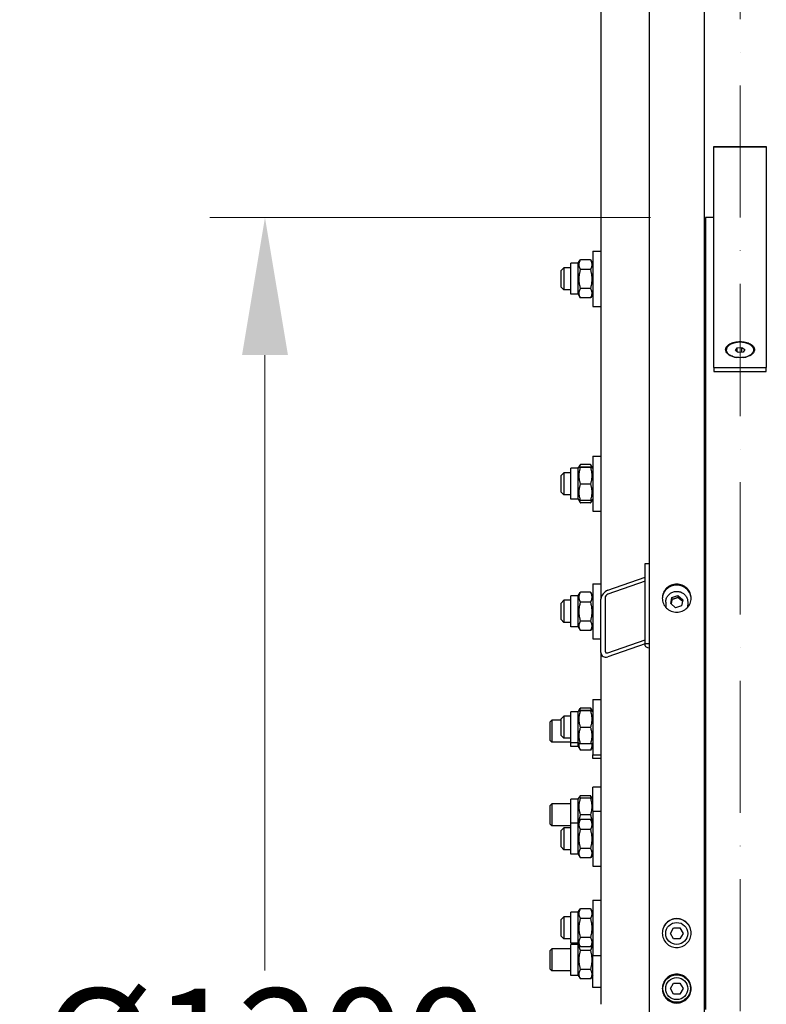
# Model space of a CAD drawing. Units: millimetres. Extents: x 622 to 8360, y 78 to 10896.
# Drawn here: x 1304 to 1846, y 2496 to 3211 of the extents above; entities that cross this region are included whole.
import ezdxf

# ---------------------------------------------------------------- set-up
doc = ezdxf.new("R2010")
doc.units = ezdxf.units.MM
doc.header["$LTSCALE"] = 40
doc.linetypes.add('ACAD_ISO10W100', pattern=[18, 12, -3, 0, -3])
for name, color, linetype, lineweight in [('Center Mark(Hillmar_metric)', 7, 'Continuous', 18), ('Dimensions(Hillmar_metric)', 7, 'Continuous', 13), ('Visible Edges(Hillmar_metric)', 7, 'Continuous', 25)]:
    doc.layers.add(name, color=color, linetype=linetype, lineweight=lineweight)
doc.styles.add('Hillmar_metric_Dimensions', font='arial.ttf')
doc.dimstyles.new('X.XXX-Hillmar_metric', dxfattribs={"dimscale": 40, "dimtxt": 2, "dimasz": 2.5, "dimexe": 1, "dimexo": 1, "dimgap": 0.25, "dimtad": 1, "dimdec": 3, "dimrnd": 1e-08, "dimdsep": 46, "dimtxsty": 'Hillmar_metric_Dimensions', "dimcen": 0.09, "dimdle": 8, "dimclrd": 7, "dimclre": 7, "dimclrt": 7, "dimaunit": 1, "dimadec": 3, "dimazin": 2, "dimtfac": 0.75, "dimtmove": 0, "dimatfit": 3, "dimfxl": 1, "dimtolj": 1, "dimlwd": 9, "dimlwe": 9, "dimarcsym": 0})

# ---------------------------------------------------------------- blocks, each defined once
blk = doc.blocks.new('*D24')
at = {"layer": 'Defpoints', "color": 0, "linetype": 'Continuous', "transparency": 16777216}
for p in [(1056.67, 3717.04), (1765.43, 3717.04), (1765.43, 1217.04)]:
    blk.add_point(p, dxfattribs=at)
at = {"layer": 'Dimensions(Hillmar_metric)', "color": 7, "linetype": 'Continuous', "lineweight": 9, "transparency": 16777216}
for p, q in [((1725.43, 3717.04), (1016.67, 3717.04)), ((1056.67, 3617.04), (1056.67, 2520.12)), ((1056.67, 1317.04), (1056.67, 2413.95)), ((1725.43, 1217.04), (1016.67, 1217.04))]:
    blk.add_line(p, q, dxfattribs=at)
at = {"layer": 'Dimensions(Hillmar_metric)', "color": 7, "linetype": 'Continuous', "transparency": 16777216}
for points in [[(1040.01, 3617.04), (1073.34, 3617.04), (1056.67, 3717.04)], [(1040.01, 1317.04), (1073.34, 1317.04), (1056.67, 1217.04)]]:
    blk.add_solid(points, dxfattribs=at)
at = {"layer": 'Dimensions(Hillmar_metric)', "color": 7, "linetype": 'Continuous', "lineweight": 13, "transparency": 16777216, "insert": (1056.67, 2467.04), "char_height": 80, "attachment_point": 5, "style": 'Hillmar_metric_Dimensions'}
blk.add_mtext('\\A1;Ø2500', dxfattribs=at)
blk = doc.blocks.new('*D25')
at = {"layer": 'Defpoints', "color": 0, "linetype": 'Continuous', "transparency": 16777216}
for p in [(1802.23, 3067.04), (1482.23, 1867.04), (1802.23, 1867.04)]:
    blk.add_point(p, dxfattribs=at)
at = {"layer": 'Dimensions(Hillmar_metric)', "color": 7, "linetype": 'Continuous', "lineweight": 9, "transparency": 16777216}
for p, q in [((1762.23, 3067.04), (1442.23, 3067.04)), ((1482.23, 2967.04), (1482.23, 2520.12)), ((1482.23, 1967.04), (1482.23, 2413.95)), ((1762.23, 1867.04), (1442.23, 1867.04))]:
    blk.add_line(p, q, dxfattribs=at)
at = {"layer": 'Dimensions(Hillmar_metric)', "color": 7, "linetype": 'Continuous', "transparency": 16777216}
for points in [[(1465.57, 2967.04), (1498.9, 2967.04), (1482.23, 3067.04)], [(1465.57, 1967.04), (1498.9, 1967.04), (1482.23, 1867.04)]]:
    blk.add_solid(points, dxfattribs=at)
at = {"layer": 'Dimensions(Hillmar_metric)', "color": 7, "linetype": 'Continuous', "lineweight": 13, "transparency": 16777216, "insert": (1482.23, 2467.04), "char_height": 80, "attachment_point": 5, "style": 'Hillmar_metric_Dimensions'}
blk.add_mtext('\\A1;Ø1200', dxfattribs=at)

msp = doc.modelspace()

# ---------------------------------------------------------------- linework, layer by layer
at = {"layer": 'Center Mark(Hillmar_metric)', "linetype": 'ACAD_ISO10W100', "ltscale": 0.2}
msp.add_line((1827.2341, 1193.6019), (1827.2341, 3748.4337), dxfattribs=at)
at = {"layer": 'Visible Edges(Hillmar_metric)'}
for p, q in [((1761.2341, 3712.8354), (1761.2341, 2467.0354)), ((1801.2341, 3712.8354), (1801.2341, 2467.0354)), ((1726.2341, 3281.6224), (1726.2341, 2789.6898)), ((1808.1841, 3118.2195), (1808.1841, 3118.4216)), ((1808.1841, 3118.4216), (1846.2841, 3118.4216)), ((1808.1841, 2958.0986), (1808.1841, 3118.2195)), ((1808.1841, 3118.2195), (1846.2841, 3118.2195)), ((1846.2841, 3118.4216), (1846.2841, 3118.2195)), ((1846.2841, 3118.2195), (1846.2841, 2958.0986)), ((1802.2341, 3067.0354), (1802.2341, 2491.8469)), ((1808.1841, 3067.0354), (1802.2341, 3067.0354)), ((1720.2341, 3042.4427), (1720.2341, 3002.4427)), ((1720.2341, 3042.4427), (1726.2341, 3042.4427)), ((1802.2341, 3041.4427), (1801.2341, 3041.4427)), ((1704.2341, 3011.1927), (1704.2341, 3033.6927)), ((1709.7341, 3033.6927), (1704.2341, 3033.6927)), ((1709.7341, 3033.6927), (1711.1662, 3036.1732)), ((1709.7341, 3011.1927), (1709.7341, 3033.6927)), ((1718.7293, 3036.2973), (1711.2389, 3036.2973)), ((1720.2341, 3033.6927), (1718.802, 3036.1732)), ((1697.2341, 3028.4427), (1699.2341, 3030.4427)), ((1697.2341, 3016.4427), (1697.2341, 3028.4427)), ((1699.2341, 3030.4427), (1699.2341, 3014.4427)), ((1704.2341, 3030.4427), (1699.2341, 3030.4427)), ((1718.7293, 3029.1767), (1711.2389, 3029.1767)), ((1697.2341, 3016.4427), (1699.2341, 3014.4427)), ((1704.2341, 3014.4427), (1699.2341, 3014.4427)), ((1709.7341, 3011.1927), (1704.2341, 3011.1927)), ((1709.7341, 3011.1927), (1711.1662, 3008.7122)), ((1718.7293, 3015.3221), (1711.2389, 3015.3221)), ((1720.2341, 3011.1927), (1718.802, 3008.7122)), ((1718.7293, 3008.5881), (1711.2389, 3008.5881)), ((1802.2341, 3003.4427), (1801.2341, 3003.4427)), ((1720.2341, 3002.4427), (1726.2341, 3002.4427)), ((1817.2341, 2970.7523), (1817.2341, 2970.5798)), ((1823.8064, 2970.4714), (1825.0867, 2972.2769)), ((1825.9538, 2968.9468), (1823.8064, 2970.4714)), ((1825.0867, 2972.2769), (1828.5144, 2972.5577)), ((1825.0867, 2969.5625), (1825.0867, 2972.2769)), ((1829.3816, 2969.2277), (1825.9538, 2968.9468)), ((1828.5144, 2969.1566), (1828.5144, 2972.5577)), ((1828.5144, 2972.5577), (1830.6618, 2971.0331)), ((1830.6618, 2971.0331), (1829.3816, 2969.2277)), ((1837.2341, 2970.7523), (1837.2341, 2970.5798)), ((1808.1841, 2958.0986), (1808.1841, 2955.0145)), ((1808.1841, 2958.0986), (1846.2841, 2958.0986)), ((1808.1841, 2955.0145), (1846.2841, 2955.0145)), ((1846.2841, 2955.0145), (1846.2841, 2958.0986)), ((1720.2341, 2893.6218), (1720.2341, 2853.6218)), ((1720.2341, 2893.6218), (1726.2341, 2893.6218)), ((1802.2341, 2892.6218), (1801.2341, 2892.6218)), ((1697.2341, 2879.6218), (1699.2341, 2881.6218)), ((1699.2341, 2881.6218), (1699.2341, 2865.6218)), ((1704.2341, 2881.6218), (1699.2341, 2881.6218)), ((1704.2341, 2862.3718), (1704.2341, 2884.8718)), ((1709.7341, 2884.8718), (1704.2341, 2884.8718)), ((1709.7341, 2884.8718), (1710.168, 2885.6233)), ((1709.7341, 2862.3718), (1709.7341, 2884.8718)), ((1710.168, 2885.6233), (1711.1662, 2887.3522)), ((1718.7293, 2887.4764), (1711.2389, 2887.4764)), ((1718.7293, 2885.7318), (1711.2389, 2885.7318)), ((1718.7293, 2885.5086), (1711.2389, 2885.5086)), ((1719.8002, 2885.6233), (1718.802, 2887.3522)), ((1720.2341, 2884.8718), (1719.8002, 2885.6233)), ((1697.2341, 2867.6218), (1697.2341, 2879.6218)), ((1697.2341, 2867.6218), (1699.2341, 2865.6218)), ((1718.7293, 2873.3985), (1711.2389, 2873.3985)), ((1704.2341, 2865.6218), (1699.2341, 2865.6218)), ((1709.7341, 2862.3718), (1704.2341, 2862.3718)), ((1709.7341, 2862.3718), (1710.168, 2861.6202)), ((1710.168, 2861.6202), (1711.1662, 2859.8913)), ((1718.7293, 2861.5117), (1711.2389, 2861.5117)), ((1719.8002, 2861.6202), (1718.802, 2859.8913)), ((1720.2341, 2862.3718), (1719.8002, 2861.6202)), ((1718.7293, 2859.7671), (1711.2389, 2859.7671)), ((1720.2341, 2853.6218), (1726.2341, 2853.6218)), ((1802.2341, 2854.6218), (1801.2341, 2854.6218)), ((1802.2341, 2822.0354), (1801.2341, 2822.0354)), ((1758.2341, 2815.6546), (1761.2341, 2815.6546)), ((1758.2341, 2757.6991), (1758.2341, 2815.6546)), ((1731.2341, 2796.2682), (1758.2341, 2805.7116)), ((1758.2341, 2802.8138), (1731.2341, 2793.3704)), ((1720.2341, 2800.9612), (1720.2341, 2760.9612)), ((1720.2341, 2800.9612), (1726.2341, 2800.9612)), ((1697.2341, 2786.9612), (1699.2341, 2788.9612)), ((1699.2341, 2788.9612), (1699.2341, 2772.9612)), ((1704.2341, 2788.9612), (1699.2341, 2788.9612)), ((1704.2341, 2769.7112), (1704.2341, 2792.2112)), ((1709.7341, 2792.2112), (1704.2341, 2792.2112)), ((1709.7341, 2792.2112), (1711.1662, 2794.6917)), ((1709.7341, 2769.7112), (1709.7341, 2792.2112)), ((1718.7293, 2794.8159), (1711.2389, 2794.8159)), ((1720.2341, 2792.2112), (1718.802, 2794.6917)), ((1726.2341, 2751.0528), (1726.2341, 2789.6898)), ((1729.2341, 2790.7391), (1729.2341, 2752.102)), ((1776.8604, 2786.5369), (1777.7615, 2790.9126)), ((1777.7615, 2790.9126), (1782.1352, 2792.3467)), ((1777.7615, 2789.6185), (1777.7615, 2790.9126)), ((1782.1352, 2792.3467), (1785.6078, 2789.405)), ((1782.1352, 2792.3467), (1782.1352, 2791.0526)), ((1785.6078, 2789.405), (1784.7067, 2785.0293)), ((1697.2341, 2774.9612), (1697.2341, 2786.9612)), ((1718.7293, 2787.6952), (1711.2389, 2787.6952)), ((1773.2341, 2787.7121), (1773.2341, 2785.3828)), ((1780.333, 2783.5953), (1776.8604, 2786.5369)), ((1784.7067, 2785.0293), (1780.333, 2783.5953)), ((1789.2341, 2787.7121), (1789.2341, 2785.3828)), ((1697.2341, 2774.9612), (1699.2341, 2772.9612)), ((1704.2341, 2772.9612), (1699.2341, 2772.9612)), ((1709.7341, 2769.7112), (1704.2341, 2769.7112)), ((1709.7341, 2769.7112), (1711.1662, 2767.2308)), ((1718.7293, 2773.8406), (1711.2389, 2773.8406)), ((1718.7293, 2767.1066), (1711.2389, 2767.1066)), ((1720.2341, 2769.7112), (1718.802, 2767.2308)), ((1720.2341, 2760.9612), (1726.2341, 2760.9612)), ((1731.2341, 2750.8697), (1758.2341, 2760.3131)), ((1758.2341, 2757.4153), (1731.2341, 2747.9719)), ((1758.2341, 2755.8874), (1758.2341, 2757.6991)), ((1758.2341, 2757.6991), (1761.2341, 2757.6991)), ((1726.2341, 2751.0528), (1726.2341, 2495.5984)), ((1710.168, 2708.8466), (1711.1662, 2710.5755)), ((1718.7293, 2710.6997), (1711.2389, 2710.6997)), ((1719.8002, 2708.8466), (1718.802, 2710.5755)), ((1720.2341, 2716.8451), (1720.2341, 2676.8451)), ((1720.2341, 2716.8451), (1726.2341, 2716.8451)), ((1697.2341, 2702.8451), (1699.2341, 2704.8451)), ((1697.2341, 2690.8451), (1697.2341, 2702.8451)), ((1699.2341, 2704.8451), (1699.2341, 2688.8451)), ((1704.2341, 2704.8451), (1699.2341, 2704.8451)), ((1704.2341, 2685.5951), (1704.2341, 2708.0951)), ((1709.7341, 2708.0951), (1704.2341, 2708.0951)), ((1709.7341, 2708.0951), (1710.168, 2708.8466)), ((1709.7341, 2685.5951), (1709.7341, 2708.0951)), ((1718.7293, 2708.9551), (1711.2389, 2708.9551)), ((1718.7293, 2708.7319), (1711.2389, 2708.7319)), ((1720.2341, 2708.0951), (1719.8002, 2708.8466)), ((1689.2341, 2700.801), (1690.4611, 2702.0279)), ((1689.2341, 2687.2548), (1689.2341, 2700.801)), ((1690.4611, 2702.0279), (1690.4611, 2686.0279)), ((1697.2341, 2702.0279), (1690.4611, 2702.0279)), ((1718.7293, 2696.6218), (1711.2389, 2696.6218)), ((1697.2341, 2690.8451), (1699.2341, 2688.8451)), ((1704.2341, 2688.8451), (1699.2341, 2688.8451)), ((1689.2341, 2687.2548), (1690.4611, 2686.0279)), ((1704.2341, 2686.0279), (1690.4611, 2686.0279)), ((1704.2341, 2682.7779), (1704.2341, 2685.5951)), ((1709.7341, 2685.5951), (1704.2341, 2685.5951)), ((1709.7341, 2682.7779), (1704.2341, 2682.7779)), ((1709.7341, 2682.7779), (1709.7341, 2685.5951)), ((1709.7341, 2685.5951), (1710.168, 2684.8435)), ((1709.7341, 2682.7779), (1711.2389, 2680.1715)), ((1718.7293, 2684.735), (1711.2389, 2684.735)), ((1720.2341, 2682.7779), (1718.7293, 2680.1715)), ((1720.2341, 2685.5951), (1719.8002, 2684.8435)), ((1718.7293, 2680.1715), (1711.2389, 2680.1715)), ((1720.2341, 2674.0279), (1720.2341, 2676.8451)), ((1720.2341, 2676.8451), (1726.2341, 2676.8451)), ((1726.2341, 2674.0279), (1720.2341, 2674.0279)), ((1720.2341, 2635.8563), (1720.2341, 2653.2054)), ((1726.2341, 2653.2054), (1720.2341, 2653.2054)), ((1710.1671, 2645.2054), (1711.2389, 2647.0619)), ((1718.7293, 2647.0619), (1711.2389, 2647.0619)), ((1719.8011, 2645.2054), (1718.7293, 2647.0619)), ((1689.2341, 2639.9785), (1690.4611, 2641.2054)), ((1689.2341, 2626.4323), (1689.2341, 2639.9785)), ((1690.4611, 2641.2054), (1690.4611, 2625.2054)), ((1704.2341, 2641.2054), (1690.4611, 2641.2054)), ((1704.2341, 2627.1063), (1704.2341, 2644.4554)), ((1709.7341, 2644.4554), (1704.2341, 2644.4554)), ((1709.7341, 2644.4554), (1710.1671, 2645.2054)), ((1709.7341, 2627.1063), (1709.7341, 2644.4554)), ((1718.7293, 2645.2054), (1711.2389, 2645.2054)), ((1720.2341, 2644.4554), (1719.8011, 2645.2054)), ((1718.7293, 2633.2054), (1711.2389, 2633.2054)), ((1720.2341, 2635.8563), (1720.2341, 2595.8563)), ((1720.2341, 2635.8563), (1726.2341, 2635.8563)), ((1802.2341, 2634.8563), (1801.2341, 2634.8563)), ((1689.2341, 2626.4323), (1690.4611, 2625.2054)), ((1704.2341, 2625.2054), (1690.4611, 2625.2054)), ((1704.2341, 2604.6063), (1704.2341, 2627.1063)), ((1709.7341, 2627.1063), (1704.2341, 2627.1063)), ((1709.7341, 2627.1063), (1711.1662, 2629.5868)), ((1709.7341, 2604.6063), (1709.7341, 2627.1063)), ((1718.7293, 2629.7109), (1711.2389, 2629.7109)), ((1720.2341, 2627.1063), (1718.802, 2629.5868)), ((1697.2341, 2621.8563), (1699.2341, 2623.8563)), ((1697.2341, 2609.8563), (1697.2341, 2621.8563)), ((1699.2341, 2623.8563), (1699.2341, 2607.8563)), ((1704.2341, 2623.8563), (1699.2341, 2623.8563)), ((1718.7293, 2622.5903), (1711.2389, 2622.5903)), ((1697.2341, 2609.8563), (1699.2341, 2607.8563)), ((1704.2341, 2607.8563), (1699.2341, 2607.8563)), ((1709.7341, 2604.6063), (1704.2341, 2604.6063)), ((1709.7341, 2604.6063), (1711.1662, 2602.1258)), ((1718.7293, 2608.7357), (1711.2389, 2608.7357)), ((1720.2341, 2604.6063), (1718.802, 2602.1258)), ((1718.7293, 2602.0017), (1711.2389, 2602.0017)), ((1720.2341, 2595.8563), (1726.2341, 2595.8563)), ((1802.2341, 2596.8563), (1801.2341, 2596.8563)), ((1720.2341, 2571.1515), (1720.2341, 2531.1515)), ((1720.2341, 2571.1515), (1726.2341, 2571.1515)), ((1704.2341, 2539.9015), (1704.2341, 2562.4015)), ((1709.7341, 2562.4015), (1704.2341, 2562.4015)), ((1709.7341, 2562.4015), (1711.1662, 2564.882)), ((1709.7341, 2539.9015), (1709.7341, 2562.4015)), ((1718.7293, 2565.0062), (1711.2389, 2565.0062)), ((1720.2341, 2562.4015), (1718.802, 2564.882)), ((1697.2341, 2557.1515), (1699.2341, 2559.1515)), ((1697.2341, 2545.1515), (1697.2341, 2557.1515)), ((1699.2341, 2559.1515), (1699.2341, 2543.1515)), ((1704.2341, 2559.1515), (1699.2341, 2559.1515)), ((1718.7293, 2557.8855), (1711.2389, 2557.8855)), ((1776.6153, 2547.0354), (1778.9247, 2551.0354)), ((1778.9247, 2543.0354), (1776.6153, 2547.0354)), ((1778.9247, 2551.0354), (1783.5435, 2551.0354)), ((1783.5435, 2551.0354), (1785.8529, 2547.0354)), ((1785.8529, 2547.0354), (1783.5435, 2543.0354)), ((1697.2341, 2545.1515), (1699.2341, 2543.1515)), ((1704.2341, 2543.1515), (1699.2341, 2543.1515)), ((1709.7341, 2539.9015), (1704.2341, 2539.9015)), ((1704.2341, 2516.6078), (1704.2341, 2539.1078)), ((1709.7341, 2539.1078), (1704.2341, 2539.1078)), ((1709.7341, 2539.9015), (1711.1662, 2537.4211)), ((1709.7341, 2539.1078), (1709.9632, 2539.5047)), ((1709.7341, 2516.6078), (1709.7341, 2539.1078)), ((1718.7293, 2544.0309), (1711.2389, 2544.0309)), ((1720.2341, 2539.9015), (1718.802, 2537.4211)), ((1720.2341, 2539.1078), (1720.005, 2539.5047)), ((1783.5435, 2543.0354), (1778.9247, 2543.0354)), ((1689.2341, 2534.6309), (1690.4611, 2535.8578)), ((1689.2341, 2521.0847), (1689.2341, 2534.6309)), ((1690.4611, 2535.8578), (1690.4611, 2519.8578)), ((1704.2341, 2535.8578), (1690.4611, 2535.8578)), ((1718.7293, 2537.2969), (1711.2389, 2537.2969)), ((1718.7293, 2534.786), (1711.2389, 2534.786)), ((1720.2341, 2531.1515), (1726.2341, 2531.1515)), ((1720.2341, 2507.8578), (1720.2341, 2531.1515)), ((1689.2341, 2521.0847), (1690.4611, 2519.8578)), ((1704.2341, 2519.8578), (1690.4611, 2519.8578)), ((1718.7293, 2520.9296), (1711.2389, 2520.9296)), ((1709.7341, 2516.6078), (1704.2341, 2516.6078)), ((1709.7341, 2516.6078), (1711.2389, 2514.0014)), ((1718.7293, 2514.0014), (1711.2389, 2514.0014)), ((1720.2341, 2516.6078), (1718.7293, 2514.0014)), ((1776.6153, 2507.0354), (1778.9247, 2511.0354)), ((1778.9247, 2511.0354), (1783.5435, 2511.0354)), ((1783.5435, 2511.0354), (1785.8529, 2507.0354)), ((1726.2341, 2507.8578), (1720.2341, 2507.8578)), ((1778.9247, 2503.0354), (1776.6153, 2507.0354)), ((1783.5435, 2503.0354), (1778.9247, 2503.0354)), ((1785.8529, 2507.0354), (1783.5435, 2503.0354))]:
    msp.add_line(p, q, dxfattribs=at)
for centre, radius in [((1781.2341, 2547.0354), 8), ((1781.2341, 2507.0354), 10), ((1781.2341, 2507.0354), 8)]:
    msp.add_circle(centre, radius, dxfattribs=at)
for centre, major_axis, ratio, start_param, end_param in [((1827.2341, 2970.7523), (-10, 0), 0.56089842, 1.81113113, 7.61364683), ((1731.2341, 2791.4386), (3.984, 4.3117), 0.70069816, 0.92198965, 2.49278598), ((1731.2341, 2791.4386), (-1.5936, -1.7247), 0.70069816, 4.06358231, 5.63437864), ((1781.2341, 2785.3828), (-8, 0), 0.96592583, 0, 0.20678856), ((1781.2341, 2785.3828), (8, 0), 0.96592583, 6.07639675, 6.28318531), ((1764.2341, 2755.8874), (-6, 0), 0.25881905, 0, 1.04719755), ((1731.2341, 2752.8015), (3.984, 4.3117), 0.70069816, 2.49278598, 4.06358231), ((1731.2341, 2752.8015), (-1.5936, -1.7247), 0.70069816, 5.63437864, 7.20517496)]:
    msp.add_ellipse(centre, major_axis=major_axis, ratio=ratio, start_param=start_param, end_param=end_param, dxfattribs=at)
for points, weights in [([(1711.2389, 3036.2973), (1709.2389, 3032.737), (1711.2389, 3029.1767)], [1, 1.15470053838, 1]), ([(1711.1662, 3036.1732), (1711.2019, 3036.235), (1711.2389, 3036.2973)], [1.00489445371, 1.00248721534, 1]), ([(1718.7293, 3036.2973), (1718.7663, 3036.235), (1718.802, 3036.1732)], [1, 1.00248721534, 1.00489445371]), ([(1718.7293, 3029.1767), (1720.7293, 3032.737), (1718.7293, 3036.2973)], [1, 1.15470053838, 1]), ([(1711.2389, 3029.1767), (1709.2389, 3022.2494), (1711.2389, 3015.3221)], [1, 1.15470053838, 1]), ([(1718.7293, 3015.3221), (1720.7293, 3022.2494), (1718.7293, 3029.1767)], [1, 1.15470053838, 1]), ([(1711.2389, 3015.3221), (1709.2389, 3011.9551), (1711.2389, 3008.5881)], [1, 1.15470053838, 1]), ([(1718.7293, 3008.5881), (1720.7293, 3011.9551), (1718.7293, 3015.3221)], [1, 1.15470053838, 1]), ([(1711.2389, 2885.7318), (1709.2389, 2885.6202), (1711.2389, 2885.5086)], [1, 1.15470053838, 1]), ([(1711.2389, 2885.5086), (1709.2389, 2879.4535), (1711.2389, 2873.3985)], [1, 1.15470053838, 1]), ([(1711.2389, 2887.4764), (1710.7066, 2886.5288), (1710.4436, 2885.6754)], [1, 1.03697703347, 1.05627732168]), ([(1711.1662, 2887.3522), (1711.2019, 2887.414), (1711.2389, 2887.4764)], [1.00489445371, 1.00248721534, 1]), ([(1718.7293, 2887.4764), (1718.7663, 2887.414), (1718.802, 2887.3522)], [1, 1.00248721534, 1.00489445371]), ([(1719.5247, 2885.6754), (1719.2616, 2886.5288), (1718.7293, 2887.4764)], [1.05627732168, 1.03697703347, 1]), ([(1718.7293, 2885.5086), (1720.7293, 2885.6202), (1718.7293, 2885.7318)], [1, 1.15470053838, 1]), ([(1718.7293, 2873.3985), (1720.7293, 2879.4535), (1718.7293, 2885.5086)], [1, 1.15470053838, 1]), ([(1711.2389, 2873.3985), (1709.2389, 2867.4551), (1711.2389, 2861.5117)], [1, 1.15470053838, 1]), ([(1718.7293, 2861.5117), (1720.7293, 2867.4551), (1718.7293, 2873.3985)], [1, 1.15470053838, 1]), ([(1711.2389, 2861.5117), (1710.1971, 2861.5698), (1710.168, 2861.6202)], [1, 1.07502465633, 1.07728034732]), ([(1710.4115, 2861.5715), (1710.6738, 2860.7185), (1711.2389, 2859.7671)], [1.0586772248, 1.03934546673, 1]), ([(1719.8002, 2861.6202), (1719.7711, 2861.5698), (1718.7293, 2861.5117)], [1.07728034732, 1.07502465633, 1]), ([(1718.7293, 2859.7671), (1719.2944, 2860.7185), (1719.5567, 2861.5715)], [1, 1.03934546673, 1.0586772248]), ([(1711.2389, 2794.8159), (1709.2389, 2791.2555), (1711.2389, 2787.6952)], [1, 1.15470053838, 1]), ([(1711.1662, 2794.6917), (1711.2019, 2794.7535), (1711.2389, 2794.8159)], [1.00489445371, 1.00248721534, 1]), ([(1718.7293, 2794.8159), (1718.7663, 2794.7535), (1718.802, 2794.6917)], [1, 1.00248721534, 1.00489445371]), ([(1718.7293, 2787.6952), (1720.7293, 2791.2555), (1718.7293, 2794.8159)], [1, 1.15470053838, 1]), ([(1777.7615, 2789.6185), (1777.4127, 2787.7911), (1777.0998, 2786.3341)], [1, 1.11572212889, 1.0583147877]), ([(1782.1352, 2791.0526), (1779.9484, 2790.163), (1777.7615, 2789.6185)], [1, 1.15470053838, 1]), ([(1785.3771, 2788.2846), (1783.7821, 2789.4938), (1782.1352, 2791.0526)], [1.0171760391, 1.14557411323, 1]), ([(1711.2389, 2787.6952), (1709.2389, 2780.7679), (1711.2389, 2773.8406)], [1, 1.15470053838, 1]), ([(1718.7293, 2773.8406), (1720.7293, 2780.7679), (1718.7293, 2787.6952)], [1, 1.15470053838, 1]), ([(1711.2389, 2773.8406), (1709.2389, 2770.4736), (1711.2389, 2767.1066)], [1, 1.15470053838, 1]), ([(1718.7293, 2767.1066), (1720.7293, 2770.4736), (1718.7293, 2773.8406)], [1, 1.15470053838, 1]), ([(1711.2389, 2710.6997), (1710.7066, 2709.7521), (1710.4436, 2708.8987)], [1, 1.03697703347, 1.05627732168]), ([(1711.1662, 2710.5755), (1711.2019, 2710.6373), (1711.2389, 2710.6997)], [1.00489445371, 1.00248721534, 1]), ([(1718.7293, 2710.6997), (1718.7663, 2710.6373), (1718.802, 2710.5755)], [1, 1.00248721534, 1.00489445371]), ([(1719.5247, 2708.8987), (1719.2616, 2709.7521), (1718.7293, 2710.6997)], [1.05627732168, 1.03697703347, 1]), ([(1711.2389, 2708.9551), (1709.2389, 2708.8435), (1711.2389, 2708.7319)], [1, 1.15470053838, 1]), ([(1711.2389, 2708.7319), (1709.2389, 2702.6768), (1711.2389, 2696.6218)], [1, 1.15470053838, 1]), ([(1718.7293, 2708.7319), (1720.7293, 2708.8435), (1718.7293, 2708.9551)], [1, 1.15470053838, 1]), ([(1718.7293, 2696.6218), (1720.7293, 2702.6768), (1718.7293, 2708.7319)], [1, 1.15470053838, 1]), ([(1711.2389, 2696.6218), (1709.2389, 2690.6784), (1711.2389, 2684.735)], [1, 1.15470053838, 1]), ([(1718.7293, 2684.735), (1720.7293, 2690.6784), (1718.7293, 2696.6218)], [1, 1.15470053838, 1]), ([(1710.2983, 2684.8088), (1709.8166, 2682.635), (1711.2389, 2680.1715)], [1.06724498918, 1.10530820418, 1]), ([(1711.2389, 2684.735), (1710.1971, 2684.7931), (1710.168, 2684.8435)], [1, 1.07502465633, 1.07728034732]), ([(1719.8002, 2684.8435), (1719.7711, 2684.7931), (1718.7293, 2684.735)], [1.07728034732, 1.07502465633, 1]), ([(1718.7293, 2680.1715), (1720.1516, 2682.635), (1719.6699, 2684.8088)], [1, 1.10530820418, 1.06724498918]), ([(1711.2389, 2647.0619), (1710.6738, 2646.083), (1710.4115, 2645.2054)], [1, 1.03934546673, 1.0586772248]), ([(1719.5567, 2645.2054), (1719.2944, 2646.083), (1718.7293, 2647.0619)], [1.0586772248, 1.03934546673, 1]), ([(1711.2389, 2645.2054), (1709.2389, 2639.2054), (1711.2389, 2633.2054)], [1, 1.15470053838, 1]), ([(1718.7293, 2633.2054), (1720.7293, 2639.2054), (1718.7293, 2645.2054)], [1, 1.15470053838, 1]), ([(1711.2389, 2633.2054), (1710.2889, 2630.3552), (1710.1818, 2627.8817)], [1, 1.06796802658, 1.07621224501]), ([(1719.7864, 2627.8817), (1719.6794, 2630.3552), (1718.7293, 2633.2054)], [1.07621224501, 1.06796802658, 1]), ([(1711.2389, 2629.7109), (1709.2389, 2626.1506), (1711.2389, 2622.5903)], [1, 1.15470053838, 1]), ([(1711.1662, 2629.5868), (1711.2019, 2629.6486), (1711.2389, 2629.7109)], [1.00489445371, 1.00248721534, 1]), ([(1718.7293, 2629.7109), (1718.7663, 2629.6486), (1718.802, 2629.5868)], [1, 1.00248721534, 1.00489445371]), ([(1718.7293, 2622.5903), (1720.7293, 2626.1506), (1718.7293, 2629.7109)], [1, 1.15470053838, 1]), ([(1711.2389, 2622.5903), (1709.2389, 2615.663), (1711.2389, 2608.7357)], [1, 1.15470053838, 1]), ([(1718.7293, 2608.7357), (1720.7293, 2615.663), (1718.7293, 2622.5903)], [1, 1.15470053838, 1]), ([(1711.2389, 2608.7357), (1709.2389, 2605.3687), (1711.2389, 2602.0017)], [1, 1.15470053838, 1]), ([(1718.7293, 2602.0017), (1720.7293, 2605.3687), (1718.7293, 2608.7357)], [1, 1.15470053838, 1]), ([(1711.2389, 2565.0062), (1709.2389, 2561.4458), (1711.2389, 2557.8855)], [1, 1.15470053838, 1]), ([(1711.1662, 2564.882), (1711.2019, 2564.9438), (1711.2389, 2565.0062)], [1.00489445371, 1.00248721534, 1]), ([(1718.7293, 2565.0062), (1718.7663, 2564.9438), (1718.802, 2564.882)], [1, 1.00248721534, 1.00489445371]), ([(1718.7293, 2557.8855), (1720.7293, 2561.4458), (1718.7293, 2565.0062)], [1, 1.15470053838, 1]), ([(1711.2389, 2557.8855), (1709.2389, 2550.9582), (1711.2389, 2544.0309)], [1, 1.15470053838, 1]), ([(1718.7293, 2544.0309), (1720.7293, 2550.9582), (1718.7293, 2557.8855)], [1, 1.15470053838, 1]), ([(1710.2279, 2539.0463), (1709.9261, 2537.0599), (1711.2389, 2534.786)], [1.07264859602, 1.09642055198, 1]), ([(1711.2389, 2544.0309), (1709.2389, 2540.6639), (1711.2389, 2537.2969)], [1, 1.15470053838, 1]), ([(1718.7293, 2537.2969), (1720.7293, 2540.6639), (1718.7293, 2544.0309)], [1, 1.15470053838, 1]), ([(1718.7293, 2534.786), (1720.0421, 2537.0599), (1719.7404, 2539.0463)], [1, 1.09642055198, 1.07264859602]), ([(1711.2389, 2534.786), (1709.2389, 2527.8578), (1711.2389, 2520.9296)], [1, 1.15470053838, 1]), ([(1718.7293, 2520.9296), (1720.7293, 2527.8578), (1718.7293, 2534.786)], [1, 1.15470053838, 1]), ([(1711.2389, 2520.9296), (1709.2389, 2517.4655), (1711.2389, 2514.0014)], [1, 1.15470053838, 1]), ([(1718.7293, 2514.0014), (1720.7293, 2517.4655), (1718.7293, 2520.9296)], [1, 1.15470053838, 1])]:
    msp.add_rational_spline(points, weights, degree=2, dxfattribs=at)
for points, knots in [([(1816.7341, 2971.056), (1816.7341, 2971.7943), (1816.999, 2972.5793), (1818.0744, 2974.0185), (1818.8849, 2974.6728), (1820.7518, 2975.7026), (1821.932, 2976.1472), (1824.5157, 2976.7359), (1825.919, 2976.8802), (1827.2341, 2976.8802), (1828.5492, 2976.8802), (1829.9526, 2976.7359), (1832.5362, 2976.1472), (1833.7165, 2975.7026), (1835.5833, 2974.6728), (1836.3938, 2974.0185), (1837.4693, 2972.5793), (1837.7341, 2971.7943), (1837.7341, 2971.056)], [4.73654014, 4.73654014, 4.73654014, 4.73654014, 5.13143683, 5.13143683, 5.52633352, 5.52633352, 5.92086019, 5.92086019, 6.31538686, 6.31538686, 6.31538686, 6.70991352, 6.70991352, 7.10444019, 7.10444019, 7.49933688, 7.49933688, 7.89423357, 7.89423357, 7.89423357, 7.89423357]), ([(1837.7341, 2971.056), (1837.7341, 2970.3177), (1837.4693, 2969.5284), (1836.3938, 2968.0737), (1835.5833, 2967.4084), (1833.7165, 2966.3579), (1832.5362, 2965.9024), (1829.9526, 2965.2983), (1828.5492, 2965.1497), (1825.919, 2965.1497), (1824.5157, 2965.2983), (1821.932, 2965.9024), (1820.7518, 2966.3579), (1818.8849, 2967.4084), (1818.0744, 2968.0737), (1816.999, 2969.5284), (1816.7341, 2970.3177), (1816.7341, 2971.056)], [1.57884671, 1.57884671, 1.57884671, 1.57884671, 1.9737434, 1.9737434, 2.36864009, 2.36864009, 2.76316676, 2.76316676, 3.15769343, 3.15769343, 3.5522201, 3.5522201, 3.94674676, 3.94674676, 4.34164345, 4.34164345, 4.73654014, 4.73654014, 4.73654014, 4.73654014]), ([(1781.2341, 2800.69), (1782.5525, 2800.69), (1783.9588, 2800.4361), (1786.5458, 2799.4032), (1787.7265, 2798.6241), (1789.591, 2796.826), (1790.3991, 2795.6871), (1791.4706, 2793.1904), (1791.7341, 2791.8326), (1791.7341, 2789.2857), (1791.4706, 2787.9267), (1790.3991, 2785.4257), (1789.591, 2784.2837), (1787.7265, 2782.4799), (1786.5458, 2781.6978), (1783.9588, 2780.6606), (1782.5525, 2780.4055), (1779.9157, 2780.4055), (1778.5094, 2780.6606), (1775.9224, 2781.6978), (1774.7417, 2782.4799), (1772.8772, 2784.2837), (1772.0692, 2785.4257), (1770.9976, 2787.9267), (1770.7341, 2789.2857), (1770.7341, 2791.8326), (1770.9976, 2793.1904), (1772.0692, 2795.6871), (1772.8772, 2796.826), (1774.7417, 2798.6241), (1775.9224, 2799.4032), (1778.5094, 2800.4361), (1779.9157, 2800.69), (1781.2341, 2800.69)], [0, 0, 0, 0, 0.39552303, 0.39552303, 0.79104605, 0.79104605, 1.18656908, 1.18656908, 1.58209211, 1.58209211, 1.97761513, 1.97761513, 2.37313816, 2.37313816, 2.76866119, 2.76866119, 3.16418421, 3.16418421, 3.55970724, 3.55970724, 3.95523027, 3.95523027, 4.35075329, 4.35075329, 4.74627632, 4.74627632, 5.14179935, 5.14179935, 5.53732238, 5.53732238, 5.9328454, 5.9328454, 6.32836843, 6.32836843, 6.32836843, 6.32836843]), ([(1781.2341, 2799.9135), (1779.9157, 2799.9135), (1778.5094, 2799.6596), (1775.9224, 2798.6267), (1774.7417, 2797.8477), (1772.8772, 2796.0496), (1772.0692, 2794.9106), (1771.0517, 2792.54), (1770.7901, 2791.3293), (1770.7422, 2790.1709)], [0, 0, 0, 0, 0.39552304, 0.39552304, 0.79104607, 0.79104607, 1.18656911, 1.18656911, 1.54214945, 1.54214945, 1.54214945, 1.54214945]), ([(1791.726, 2790.1709), (1791.6781, 2791.3293), (1791.4165, 2792.54), (1790.3991, 2794.9106), (1789.591, 2796.0496), (1787.7265, 2797.8477), (1786.5458, 2798.6267), (1783.9588, 2799.6596), (1782.5525, 2799.9135), (1781.2341, 2799.9135)], [4.78621913, 4.78621913, 4.78621913, 4.78621913, 5.14179947, 5.14179947, 5.53732251, 5.53732251, 5.93284555, 5.93284555, 6.32836858, 6.32836858, 6.32836858, 6.32836858]), ([(1773.2341, 2787.7121), (1773.2341, 2788.5369), (1773.3708, 2789.3614), (1773.9034, 2790.9278), (1774.2996, 2791.6691), (1775.312, 2792.9957), (1775.929, 2793.58), (1777.3223, 2794.5331), (1778.0991, 2794.9007), (1779.7344, 2795.3811), (1780.5929, 2795.493), (1782.3038, 2795.4487), (1783.156, 2795.2921), (1784.7661, 2794.7256), (1785.5239, 2794.3162), (1786.8666, 2793.286), (1787.4519, 2792.6662), (1788.3897, 2791.2803), (1788.7431, 2790.515), (1789.1428, 2789.0625), (1789.2341, 2788.3873), (1789.2341, 2787.7121)], [6.08683577, 6.08683577, 6.08683577, 6.08683577, 6.40416729, 6.40416729, 6.7220786, 6.7220786, 7.04142117, 7.04142117, 7.36236633, 7.36236633, 7.68446651, 7.68446651, 8.00693339, 8.00693339, 8.32888889, 8.32888889, 8.64957625, 8.64957625, 8.968632, 8.968632, 9.22842842, 9.22842842, 9.22842842, 9.22842842]), ([(1781.2341, 2557.8232), (1782.5525, 2557.8232), (1783.9588, 2557.5604), (1786.5458, 2556.4916), (1787.7265, 2555.6856), (1789.591, 2553.8256), (1790.3991, 2552.6478), (1791.4706, 2550.0667), (1791.7341, 2548.6634), (1791.7341, 2546.0321), (1791.4706, 2544.6285), (1790.3991, 2542.0464), (1789.591, 2540.8677), (1787.7265, 2539.0064), (1786.5458, 2538.1996), (1783.9588, 2537.1297), (1782.5525, 2536.8666), (1779.9157, 2536.8666), (1778.5094, 2537.1297), (1775.9224, 2538.1996), (1774.7417, 2539.0064), (1772.8772, 2540.8677), (1772.0692, 2542.0464), (1770.9976, 2544.6285), (1770.7341, 2546.0321), (1770.7341, 2548.6634), (1770.9976, 2550.0667), (1772.0692, 2552.6478), (1772.8772, 2553.8256), (1774.7417, 2555.6856), (1775.9224, 2556.4916), (1778.5094, 2557.5604), (1779.9157, 2557.8232), (1781.2341, 2557.8232)], [0, 0, 0, 0, 0.39552299, 0.39552299, 0.79104598, 0.79104598, 1.18656866, 1.18656866, 1.58209134, 1.58209134, 1.97761474, 1.97761474, 2.37313815, 2.37313815, 2.76866122, 2.76866122, 3.16418428, 3.16418428, 3.55970734, 3.55970734, 3.9552304, 3.9552304, 4.35075381, 4.35075381, 4.74627722, 4.74627722, 5.1417999, 5.1417999, 5.53732258, 5.53732258, 5.93284557, 5.93284557, 6.32836856, 6.32836856, 6.32836856, 6.32836856]), ([(1781.2341, 2557.6296), (1779.9157, 2557.6296), (1778.5094, 2557.3668), (1775.9224, 2556.298), (1774.7417, 2555.492), (1772.8772, 2553.632), (1772.0692, 2552.4542), (1771.0107, 2549.9047), (1770.7472, 2548.5385), (1770.7346, 2547.2509)], [0, 0, 0, 0, 0.395523, 0.395523, 0.791046, 0.791046, 1.18656868, 1.18656868, 1.57240702, 1.57240702, 1.57240702, 1.57240702]), ([(1791.7336, 2547.2509), (1791.721, 2548.5385), (1791.4575, 2549.9047), (1790.3991, 2552.4542), (1789.591, 2553.632), (1787.7265, 2555.492), (1786.5458, 2556.298), (1783.9588, 2557.3668), (1782.5525, 2557.6296), (1781.2341, 2557.6296)], [4.75596169, 4.75596169, 4.75596169, 4.75596169, 5.14180003, 5.14180003, 5.53732271, 5.53732271, 5.93284571, 5.93284571, 6.32836871, 6.32836871, 6.32836871, 6.32836871]), ([(1781.2341, 2517.5287), (1782.5525, 2517.5287), (1783.9588, 2517.2655), (1786.5458, 2516.1947), (1787.7265, 2515.3872), (1789.591, 2513.524), (1790.3991, 2512.3441), (1791.4706, 2509.7588), (1791.7341, 2508.3533), (1791.7341, 2505.7178), (1791.4706, 2504.3122), (1790.3991, 2501.7262), (1789.591, 2500.546), (1787.7265, 2498.6821), (1786.5458, 2497.8742), (1783.9588, 2496.8029), (1782.5525, 2496.5395), (1779.9157, 2496.5395), (1778.5094, 2496.8029), (1775.9224, 2497.8742), (1774.7417, 2498.6821), (1772.8772, 2500.546), (1772.0692, 2501.7262), (1770.9976, 2504.3122), (1770.7341, 2505.7178), (1770.7341, 2508.3533), (1770.9976, 2509.7588), (1772.0692, 2512.3441), (1772.8772, 2513.524), (1774.7417, 2515.3872), (1775.9224, 2516.1947), (1778.5094, 2517.2655), (1779.9157, 2517.5287), (1781.2341, 2517.5287)], [0, 0, 0, 0, 0.39552299, 0.39552299, 0.79104598, 0.79104598, 1.18656866, 1.18656866, 1.58209134, 1.58209134, 1.97761474, 1.97761474, 2.37313815, 2.37313815, 2.76866122, 2.76866122, 3.16418428, 3.16418428, 3.55970734, 3.55970734, 3.9552304, 3.9552304, 4.35075381, 4.35075381, 4.74627722, 4.74627722, 5.1417999, 5.1417999, 5.53732258, 5.53732258, 5.93284557, 5.93284557, 6.32836856, 6.32836856, 6.32836856, 6.32836856]), ([(1781.2341, 2517.4319), (1779.9157, 2517.4319), (1778.5094, 2517.1686), (1775.9224, 2516.0979), (1774.7417, 2515.2904), (1772.8772, 2513.4272), (1772.0692, 2512.2473), (1771.0042, 2509.6777), (1770.7406, 2508.2908), (1770.7342, 2506.9871)], [0, 0, 0, 0, 0.395523, 0.395523, 0.791046, 0.791046, 1.18656868, 1.18656868, 1.57725036, 1.57725036, 1.57725036, 1.57725036]), ([(1791.734, 2506.9871), (1791.7276, 2508.2908), (1791.4641, 2509.6777), (1790.3991, 2512.2473), (1789.591, 2513.4272), (1787.7265, 2515.2904), (1786.5458, 2516.0979), (1783.9588, 2517.1686), (1782.5525, 2517.4319), (1781.2341, 2517.4319)], [4.75111835, 4.75111835, 4.75111835, 4.75111835, 5.14180003, 5.14180003, 5.53732271, 5.53732271, 5.93284571, 5.93284571, 6.32836871, 6.32836871, 6.32836871, 6.32836871])]:
    msp.add_open_spline(points, degree=3, knots=knots, dxfattribs=at)

# ---------------------------------------------------------------- dimensions: what is measured, and where the dimension line sits
at = {"layer": 'Dimensions(Hillmar_metric)', "color": 7, "linetype": 'Continuous', "lineweight": 13}
for base, p1, p2, picture, middle in [((1056.6739, 3717.0354), (1765.4341, 1217.0354), (1765.4341, 3717.0354), '*D24', (1056.6739, 2467.0354)), ((1482.2341, 1867.0354), (1802.2341, 3067.0354), (1802.2341, 1867.0354), '*D25', (1482.2341, 2467.0354))]:
    dim = msp.add_linear_dim(base=base, p1=p1, p2=p2, angle=90, text='Ø<>', dimstyle='X.XXX-Hillmar_metric', override={"dimgap": 0.25, "dimtih": 1, "dimtoh": 1, "dimdec": 3, "dimtol": 0, "dimlim": 0, "dimtp": 0, "dimtm": 0, "dimtdec": 2, "dimtofl": 0, "dimatfit": 1}, dxfattribs=at)
    dim.commit()
    dim.dimension.update_dxf_attribs({"geometry": picture, "text_midpoint": middle, "dimtype": 160})

doc.saveas('drawing.dxf')
